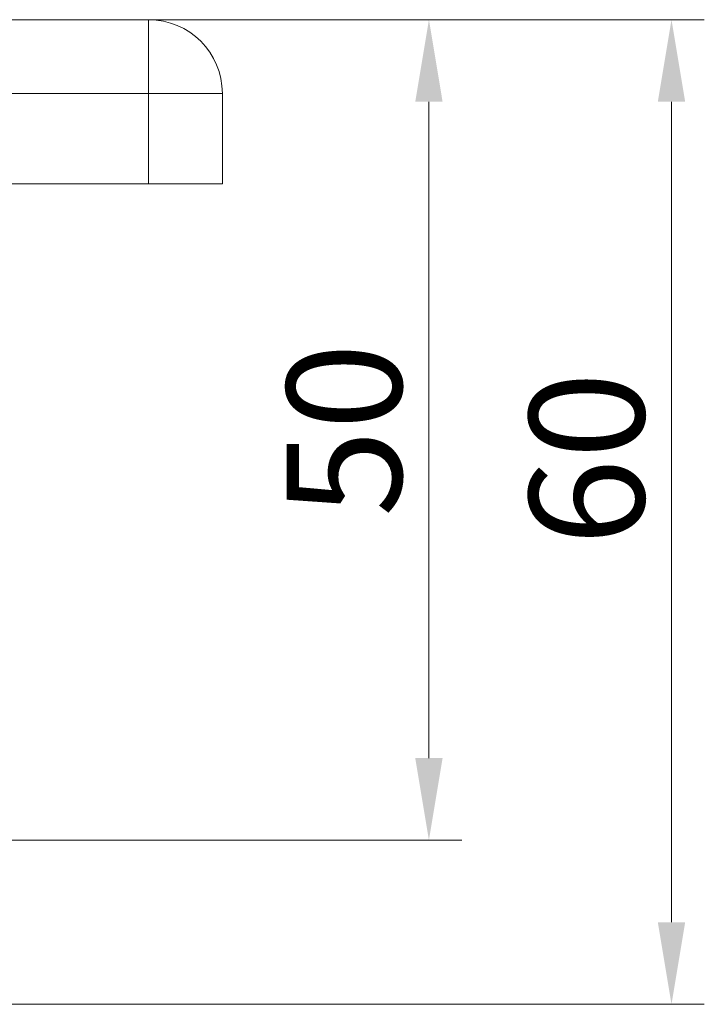
# Model space of a CAD drawing. Units: millimetres. Extents: x 22662 to 30886, y -11368 to 3143.
# Drawn here: x 26897 to 26939, y -5880 to -5820 of the extents above; entities that cross this region are included whole.
import ezdxf

# ---------------------------------------------------------------- set-up
doc = ezdxf.new("R2010")
doc.units = ezdxf.units.MM
doc.layers.add('Kóta (ISO)', color=5, linetype='Continuous', lineweight=9, true_color=0x0000ff)
doc.layers.add('Obrys', color=7, linetype='Continuous', lineweight=18)
doc.styles.add('Text poznámky (ISO)', font='tahoma.ttf')
doc.dimstyles.new('Výchozí (ISO)', dxfattribs={"dimscale": 2, "dimtxt": 3.5, "dimasz": 2.5, "dimexe": 1, "dimexo": 0, "dimgap": 0.762, "dimtad": 1, "dimrnd": 1e-08, "dimtxsty": 'Text poznámky (ISO)', "dimcen": 0.09, "dimdle": 10, "dimclrd": 256, "dimclre": 256, "dimclrt": 256, "dimazin": 2, "dimtfac": 1.001486, "dimtmove": 0, "dimatfit": 3, "dimfxl": 1, "dimtolj": 1, "dimlwd": -1, "dimlwe": -1, "dimarcsym": 0})

# ---------------------------------------------------------------- blocks, each defined once
blk = doc.blocks.new('*D1013')
at = {"layer": 'DEFPOINTS', "color": 0, "transparency": 16777216}
for p in [(26904.919, -5820.11), (26922.011, -5820.11), (26884.419, -5870.11)]:
    blk.add_point(p, dxfattribs=at)
at = {"layer": 'Kóta (ISO)', "transparency": 16777216}
for p, q in [((26904.919, -5820.11), (26924.011, -5820.11)), ((26922.011, -5865.11), (26922.011, -5825.11)), ((26884.419, -5870.11), (26924.011, -5870.11))]:
    blk.add_line(p, q, dxfattribs=at)
for points in [[(26921.177, -5825.11), (26922.844, -5825.11), (26922.011, -5820.11)], [(26921.177, -5865.11), (26922.844, -5865.11), (26922.011, -5870.11)]]:
    blk.add_solid(points, dxfattribs=at)
at = {"layer": 'Kóta (ISO)', "transparency": 16777216, "insert": (26916.843, -5845.11), "char_height": 7, "attachment_point": 5, "rotation": 90, "style": 'Text poznámky (ISO)'}
blk.add_mtext('\\A1;50', dxfattribs=at)
blk = doc.blocks.new('*D1014')
at = {"layer": 'DEFPOINTS', "color": 0, "transparency": 16777216}
for p in [(26144.419, -5820.109), (26936.799, -5820.109), (26144.419, -5880.109)]:
    blk.add_point(p, dxfattribs=at)
at = {"layer": 'Kóta (ISO)', "transparency": 16777216}
for p, q in [((26144.419, -5820.109), (26938.799, -5820.109)), ((26936.799, -5875.109), (26936.799, -5825.109)), ((26144.419, -5880.109), (26938.799, -5880.109))]:
    blk.add_line(p, q, dxfattribs=at)
for points in [[(26935.965, -5825.109), (26937.632, -5825.109), (26936.799, -5820.109)], [(26935.965, -5875.109), (26937.632, -5875.109), (26936.799, -5880.109)]]:
    blk.add_solid(points, dxfattribs=at)
at = {"layer": 'Kóta (ISO)', "transparency": 16777216, "insert": (26931.631, -5846.865), "char_height": 7, "attachment_point": 5, "rotation": 90, "style": 'Text poznámky (ISO)'}
blk.add_mtext('\\A1;60', dxfattribs=at)

msp = doc.modelspace()

# ---------------------------------------------------------------- linework, layer by layer
at = {"layer": 'Obrys'}
for p, q in [((26904.919, -5820.11), (26880.919, -5820.11)), ((26904.919, -5820.11), (26904.919, -5824.61)), ((26880.919, -5824.61), (26904.919, -5824.61)), ((26904.919, -5824.61), (26909.419, -5824.61)), ((26904.919, -5824.61), (26904.919, -5830.11)), ((26909.419, -5830.11), (26909.419, -5824.61)), ((26880.919, -5830.11), (26904.919, -5830.11)), ((26909.419, -5830.11), (26904.919, -5830.11))]:
    msp.add_line(p, q, dxfattribs=at)
msp.add_arc((26904.919, -5824.61), 4.5, 0, 90, dxfattribs=at)

# ---------------------------------------------------------------- dimensions: what is measured, and where the dimension line sits
at = {"layer": 'Kóta (ISO)'}
dim = msp.add_linear_dim(base=(26936.799, -5820.109), p1=(26144.419, -5880.109), p2=(26144.419, -5820.109), angle=90, dimstyle='Výchozí (ISO)', override={"dimtofl": 0, "dimatfit": 1}, dxfattribs=at)
dim.commit()
dim.dimension.update_dxf_attribs({"geometry": '*D1014', "text_midpoint": (26936.799, -5846.865), "dimtype": 160})
dim = msp.add_linear_dim(base=(26922.011, -5820.11), p1=(26884.419, -5870.11), p2=(26904.919, -5820.11), angle=90, dimstyle='Výchozí (ISO)', override={"dimtofl": 0, "dimatfit": 1}, dxfattribs=at)
dim.commit()
dim.dimension.update_dxf_attribs({"geometry": '*D1013', "text_midpoint": (26916.843, -5845.11)})

doc.saveas('drawing.dxf')
